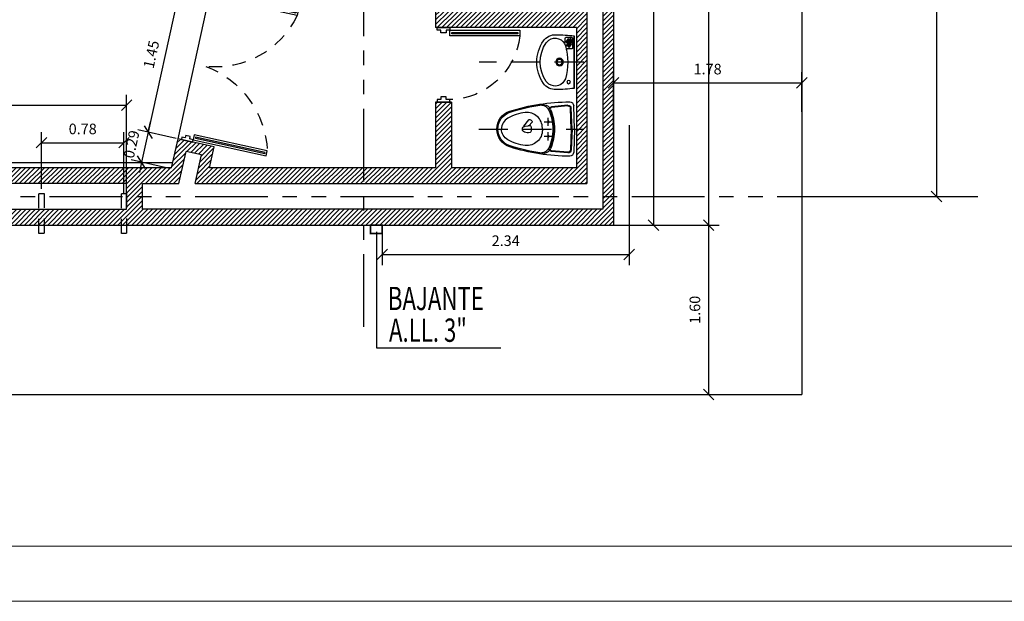
# Model space of a CAD drawing. Extents: x 370 to 3702, y 480 to 1151.
# Drawn here: x 3538 to 3548, y 1119 to 1124 of the extents above; entities that cross this region are included whole.
import ezdxf

# ---------------------------------------------------------------- set-up
doc = ezdxf.new("R2010")
doc.units = 0
doc.header["$LTSCALE"] = 1.1
doc.header["$MEASUREMENT"] = 0
doc.header["$PDMODE"] = 3
doc.header["$PDSIZE"] = 0.1
for name, pattern in [('HIDDEN2', [0.1875, 0.125, -0.0625]), ('PALM-ARQUITECTÓNICOS$0$HIDDEN', [0.375, 0.25, -0.125]), ('PHANTOM', [2.5, 1.25, -0.25, 0.25, -0.25, 0.25, -0.25]), ('PHANTOM2', [1.25, 0.625, -0.125, 0.125, -0.125, 0.125, -0.125])]:
    doc.linetypes.add(name, pattern=pattern)
doc.layers.get('0').update_dxf_attribs({"color": 1, "linetype": 'CONTINUOUS'})
doc.layers.get('DEFPOINTS').update_dxf_attribs({"linetype": 'CONTINUOUS'})
for name, color, linetype in [('ANDEN', 144, 'CONTINUOUS'), ('barandaescalera', 4, 'CONTINUOUS'), ('BAÑOS', 8, 'CONTINUOUS'), ('CARP-PUERTAS', 251, 'CONTINUOUS'), ('COTAS', 8, 'CONTINUOUS'), ('EJES', 253, 'PHANTOM'), ('MUROS', 5, 'CONTINUOUS'), ('MUROS BAJOS-MADERA', 16, 'CONTINUOUS'), ('MUROS HACHT', 8, 'CONTINUOUS'), ('proyecciones', 8, 'HIDDEN2'), ('TEXTOS', 7, 'CONTINUOUS')]:
    doc.layers.add(name, color=color, linetype=linetype)
doc.layers.add('EC-ROTULO', color=7, linetype='CONTINUOUS', lineweight=0)
doc.styles.add('ROMANS', font='romans.shx')
doc.styles.get("Standard").update_dxf_attribs({"font": 'ROMANS.SHX'})
doc.dimstyles.get("Standard").update_dxf_attribs({"dimtxt": 0.18, "dimasz": 0.18, "dimexe": 0.18, "dimexo": 0.0625, "dimgap": 0.09, "dimtad": 0, "dimtih": 1, "dimtoh": 1, "dimzin": 0, "dimdsep": 46, "dimtxsty": 'Standard', "dimcen": 0.09, "dimadec": 0, "dimazin": 0, "dimtfac": 1, "dimtofl": 0, "dimtmove": 2, "dimatfit": 3, "dimfxl": 1, "dimtolj": 1, "dimtzin": 0, "dimarcsym": 0})

# ---------------------------------------------------------------- blocks, each defined once
blk = doc.blocks.new('_Oblique')
at = {"color": 0, "linetype": 'ByBlock', "lineweight": -2}
blk.add_line((-0.5, -0.5), (0.5, 0.5), dxfattribs=at)
blk = doc.blocks.new('*D1310')
at = {"layer": 'COTAS', "color": 8, "lineweight": -2, "transparency": 16777216}
for p, q in [((3544.0981, 1128.4748), (3544.3778, 1128.4748)), ((3544.2778, 1128.4748), (3544.2778, 1122.1048)), ((3543.577, 1122.1048), (3544.3778, 1122.1048))]:
    blk.add_line(p, q, dxfattribs=at)
at = {"layer": 'DEFPOINTS', "color": 0, "transparency": 16777216}
for p in [(3543.8981, 1128.4748), (3543.3825, 1122.1048, -0.2384), (3544.2778, 1122.1048)]:
    blk.add_point(p, dxfattribs=at)
at = {"layer": 'COTAS', "color": 8, "lineweight": -2, "transparency": 16777216, "xscale": 0.1, "yscale": 0.1, "zscale": 0.1}
for p, rotation in [((3544.2778, 1128.4748), 90), ((3544.2778, 1122.1048), 270)]:
    blk.add_blockref('_Oblique', p, dxfattribs=dict(at, rotation=rotation))
at = {"layer": 'COTAS', "color": 7, "transparency": 16777216, "insert": (3544.1478, 1125.2898), "char_height": 0.1, "attachment_point": 5, "rotation": 90, "style": 'ROMANS'}
blk.add_mtext('\\A1;6.37', dxfattribs=at)
blk = doc.blocks.new('DIMDOT2')
blk.add_line((-1, 0), (1, 0))
at = {"color": 0, "linetype": 'ByBlock'}
blk.add_line((0, -2.1875), (0, 0.875), dxfattribs=at)
for radius in [0.5, 0.45, 0.4]:
    blk.add_circle((0, 0), radius)
blk = doc.blocks.new('*D1371')
at = {"layer": 'COTAS', "color": 8, "lineweight": -2, "transparency": 16777216}
for p, q in [((3545.2037, 1145.3048), (3547.051, 1145.3048)), ((3546.951, 1145.3048), (3546.951, 1122.3748)), ((3545.5157, 1122.3748), (3547.051, 1122.3748))]:
    blk.add_line(p, q, dxfattribs=at)
at = {"layer": 'DEFPOINTS', "color": 0, "transparency": 16777216}
for p in [(3545.0037, 1145.3048), (3545.3157, 1122.3748), (3546.951, 1122.3748)]:
    blk.add_point(p, dxfattribs=at)
at = {"layer": 'COTAS', "color": 8, "lineweight": -2, "transparency": 16777216, "xscale": 0.1, "yscale": 0.1, "zscale": 0.1}
for p, rotation in [((3546.951, 1145.3048), 90), ((3546.951, 1122.3748), 270)]:
    blk.add_blockref('_Oblique', p, dxfattribs=dict(at, rotation=rotation))
at = {"layer": 'COTAS', "color": 7, "transparency": 16777216, "insert": (3546.801, 1133.8398), "char_height": 0.14, "attachment_point": 5, "rotation": 90, "style": 'ROMANS'}
blk.add_mtext('\\A1;22.93', dxfattribs=at)
blk = doc.blocks.new('*D1375')
at = {"layer": 'COTAS', "color": 8, "lineweight": -2, "transparency": 16777216}
for p, q in [((3544.2481, 1128.5848), (3544.8982, 1128.5848)), ((3544.7982, 1128.5848), (3544.7982, 1122.1048)), ((3544.0973, 1122.1048), (3544.8982, 1122.1048))]:
    blk.add_line(p, q, dxfattribs=at)
at = {"layer": 'DEFPOINTS', "color": 0, "transparency": 16777216}
for p in [(3544.0481, 1128.5848), (3543.9028, 1122.1048, -0.2384), (3544.7982, 1122.1048)]:
    blk.add_point(p, dxfattribs=at)
at = {"layer": 'COTAS', "color": 8, "lineweight": -2, "transparency": 16777216, "xscale": 0.1, "yscale": 0.1, "zscale": 0.1}
for p, rotation in [((3544.7982, 1128.5848), 90), ((3544.7982, 1122.1048), 270)]:
    blk.add_blockref('_Oblique', p, dxfattribs=dict(at, rotation=rotation))
at = {"layer": 'COTAS', "color": 7, "transparency": 16777216, "insert": (3544.6682, 1125.3448), "char_height": 0.1, "attachment_point": 5, "rotation": 90, "style": 'ROMANS'}
blk.add_mtext('\\A1;6.48', dxfattribs=at)
blk = doc.blocks.new('*D1384')
at = {"layer": 'COTAS', "color": 8, "lineweight": -2, "transparency": 16777216}
for p, q in [((3538.4944, 1122.4488), (3538.4944, 1122.9845)), ((3539.2744, 1122.4109), (3539.2744, 1122.9845)), ((3538.4944, 1122.8845), (3539.2744, 1122.8845))]:
    blk.add_line(p, q, dxfattribs=at)
at = {"layer": 'DEFPOINTS', "color": 0, "transparency": 16777216}
for p in [(3539.2744, 1122.8845), (3538.4944, 1122.2488), (3539.2744, 1122.2109)]:
    blk.add_point(p, dxfattribs=at)
at = {"layer": 'COTAS', "color": 8, "lineweight": -2, "transparency": 16777216, "xscale": 0.1, "yscale": 0.1, "zscale": 0.1, "rotation": 180}
blk.add_blockref('_Oblique', (3538.4944, 1122.8845), dxfattribs=at)
at = {"layer": 'COTAS', "color": 8, "lineweight": -2, "transparency": 16777216, "xscale": 0.1, "yscale": 0.1, "zscale": 0.1}
blk.add_blockref('_Oblique', (3539.2744, 1122.8845), dxfattribs=at)
at = {"layer": 'COTAS', "color": 7, "transparency": 16777216, "insert": (3538.8844, 1123.0145), "char_height": 0.1, "attachment_point": 5, "style": 'ROMANS'}
blk.add_mtext('\\A1;0.78', dxfattribs=at)
blk = doc.blocks.new('*D1391')
at = {"layer": 'COTAS', "color": 8, "lineweight": -2, "transparency": 16777216}
for p, q in [((3532.2294, 1122.6048), (3532.2294, 1123.3381)), ((3539.2994, 1122.4898), (3539.2994, 1123.3381)), ((3532.2294, 1123.2381), (3539.2994, 1123.2381))]:
    blk.add_line(p, q, dxfattribs=at)
at = {"layer": 'DEFPOINTS', "color": 0, "transparency": 16777216}
for p in [(3539.2994, 1123.2381), (3532.2294, 1122.4048), (3539.2994, 1122.2898)]:
    blk.add_point(p, dxfattribs=at)
at = {"layer": 'COTAS', "color": 8, "lineweight": -2, "transparency": 16777216, "xscale": 0.1, "yscale": 0.1, "zscale": 0.1, "rotation": 180}
blk.add_blockref('_Oblique', (3532.2294, 1123.2381), dxfattribs=at)
at = {"layer": 'COTAS', "color": 8, "lineweight": -2, "transparency": 16777216, "xscale": 0.1, "yscale": 0.1, "zscale": 0.1}
blk.add_blockref('_Oblique', (3539.2994, 1123.2381), dxfattribs=at)
at = {"layer": 'COTAS', "color": 7, "transparency": 16777216, "insert": (3535.7644, 1123.3681), "char_height": 0.1, "attachment_point": 5, "style": 'ROMANS'}
blk.add_mtext('\\A1;7.07', dxfattribs=at)
blk = doc.blocks.new('A$C38f5c905')
at = {"layer": 'CARP-PUERTAS'}
for points in [[(1.121, 0.794), (1.121, 0.052), (1.133, 0.052), (1.133, 0.794)], [(2.631, 0.794), (2.631, 0.052), (2.619, 0.052), (2.619, 0.794)]]:
    blk.add_hatch(color=7, dxfattribs=at).paths.add_polyline_path(points)
for p, q in [((1.101, 0.813), (1.101, 0.033)), ((2.651, 0.813), (2.651, 0.033))]:
    blk.add_line(p, q, dxfattribs=at)
at = {"layer": 'CARP-PUERTAS', "color": 7}
for points in [[(1.076, 0.933), (1.076, 0.813), (1.101, 0.813), (1.101, 0.849), (1.126, 0.849), (1.126, 0.898), (1.101, 0.898), (1.101, 0.933), (1.076, 0.933), (1.076, 0.933)], [(2.676, 0.933), (2.676, 0.813), (2.651, 0.813), (2.651, 0.849), (2.626, 0.849), (2.626, 0.898), (2.651, 0.898), (2.651, 0.933), (2.676, 0.933), (2.676, 0.933)]]:
    blk.add_lwpolyline(points, dxfattribs=at)
at = {"layer": 'CARP-PUERTAS'}
for points in [[(1.101, 0.813), (1.101, 0.033), (1.153, 0.033), (1.153, 0.813)], [(2.651, 0.813), (2.651, 0.033), (2.599, 0.033), (2.599, 0.813)]]:
    blk.add_lwpolyline(points, close=True, dxfattribs=at)
at = {"layer": 'CARP-PUERTAS', "color": 7}
for points in [[(1.121, 0.794), (1.121, 0.052), (1.133, 0.052), (1.133, 0.794)], [(2.631, 0.794), (2.631, 0.052), (2.619, 0.052), (2.619, 0.794)]]:
    blk.add_lwpolyline(points, close=True, dxfattribs=at)
at = {"layer": 'CARP-PUERTAS', "color": 8, "linetype": 'HIDDEN2'}
for centre, radius, start, end in [((0.941, 0.95), 0.941, 283.0328, 353.841), ((2.853, 0.986), 0.986, 188.0205, 255.1058)]:
    blk.add_arc(centre, radius, start, end, dxfattribs=at)
blk = doc.blocks.new('S-PRE-P')
for p, q in [((0, 0), (-0.2193, -0.0084)), ((0, 0), (0.2193, -0.0084)), ((-0.2249, -0.064), (-0.211, -0.2184)), ((-0.2184, -0.0634), (-0.2045, -0.2178)), ((0.0009, -0.0244), (-0.1968, -0.032)), ((0.0012, -0.031), (-0.1966, -0.0386)), ((-0.0012, -0.031), (0.1966, -0.0386)), ((-0.0009, -0.0244), (0.1968, -0.032)), ((0.2184, -0.0634), (0.2045, -0.2178)), ((0.2249, -0.064), (0.211, -0.2184)), ((-0.107, -0.2487), (-0.03, -0.2487)), ((-0.0685, -0.2872), (-0.0685, -0.2102)), ((0.03, -0.2487), (0.107, -0.2487)), ((0.0685, -0.2872), (0.0685, -0.2102)), ((-0.0098, -0.3045), (0.0098, -0.3045)), ((0.0266, -0.4426), (0.0232, -0.4671)), ((0.0262, -0.4792), (0.0862, -0.4318)), ((0.0349, -0.4304), (0.0288, -0.4376)), ((0.0349, -0.4304), (0.0614, -0.4025)), ((0.0236, -0.4715), (0.0262, -0.4792))]:
    blk.add_line(p, q)
for points in [[(-0.0098, -0.3045, 0.444133), (-0.1558, -0.466, 0.099431), (-0.1024, -0.631, 0.271202), (0, -0.691)], [(0.0098, -0.3045, -0.444133), (0.1558, -0.466, -0.099431), (0.1024, -0.631, -0.271202), (0, -0.691)]]:
    blk.add_lwpolyline(points, format="xyb")
for centre in [(-0.0685, -0.2487), (0.0685, -0.2487)]:
    blk.add_circle(centre, 0.00734)
for centre, radius, start, end in [((-0.2178, -0.0475), 0.0391, 92.18998, 182.00493), ((1.6053, -0.0459), 1.8621, 180.00893, 197.68474), ((-0.1957, -0.0613), 0.0294, 92.18998, 185.14545), ((-0.1957, -0.0613), 0.0228, 92.18998, 185.14545), ((-1.6053, -0.0459), 1.8621, 342.31141, 359.99107), ((0.1957, -0.0613), 0.0228, 354.85455, 87.81002), ((0.1957, -0.0613), 0.0294, 354.85455, 87.81002), ((0.2178, -0.0475), 0.0391, 357.99507, 87.81002), ((-0.153, -0.2933), 0.0769, 129.04128, 191.69434), ((-0.151, -0.3125), 0.0738, 112.51342, 178.19064), ((-0.1915, -0.2166), 0.0196, 185.14545, 293.88695), ((-0.1915, -0.2166), 0.013, 185.14545, 293.88695), ((0, -0.6491), 0.46, 90, 113.88695), ((0, -0.6491), 0.4534, 90, 113.88695), ((0, -0.6491), 0.4427, 90, 113.88695), ((0, -0.6491), 0.46, 66.11305, 90), ((0, -0.6491), 0.4534, 66.11305, 90), ((0, -0.6491), 0.4427, 66.11305, 90), ((0.151, -0.3125), 0.0738, 1.80936, 67.48658), ((0.1915, -0.2166), 0.0196, 246.11305, 354.85455), ((0.1915, -0.2166), 0.013, 246.11305, 354.85455), ((0.153, -0.2933), 0.0769, 348.30566, 50.95872), ((1.6053, -0.0459), 1.8524, 188.16095, 197.68859), ((-1.6053, -0.0459), 1.8524, 342.31141, 351.83905), ((0.0382, -0.4426), 0.0741, 163.07491, 205.67082), ((-0.0233, -0.4239), 0.00987, 113.34905, 163.07491), ((0, -0.4779), 0.0687, 90, 113.34905), ((0, -0.4779), 0.0687, 66.65095, 90), ((0.0363, -0.444), 0.00987, 139.62231, 172.22959), ((0.0233, -0.4239), 0.00987, 16.92509, 66.65095), ((-0.0382, -0.4426), 0.0741, 9.49554, 16.92509), ((0.0685, -0.4093), 0.00987, 71.12668, 136.57666), ((0.063, -0.4255), 0.027, 4.54718, 71.12668), ((0.0801, -0.4241), 0.00987, 308.30474, 4.54718), ((0, -0.4621), 0.0313, 203.82586, 315.48039), ((0.0153, -0.4771), 0.00987, 315.48039, 26.16222), ((0.033, -0.4684), 0.00987, 172.22959, 206.16222), ((0, -0.5577), 0.1773, 197.68474, 269.99373), ((0, -0.5577), 0.1675, 197.7252, 270), ((0, -0.5577), 0.1675, 270, 342.2748), ((0, -0.5577), 0.1773, 270.00627, 342.31526)]:
    blk.add_arc(centre, radius, start, end)
blk = doc.blocks.new('L-ACU-P')
for p, q in [((-0.2175, 0), (0.2175, 0)), ((0.2175, 0), (-0.2175, 0)), ((0.1103, -0.0194), (0.1103, -0.0573)), ((0.1173, -0.0123), (0.1957, -0.0123)), ((0.124, -0.0392), (0.1495, -0.0216)), ((0.129, -0.0464), (0.1687, -0.0192)), ((0.135, -0.0551), (0.1837, -0.0216)), ((0.14, -0.0624), (0.1915, -0.0269)), ((0.1606, -0.0607), (0.1908, -0.04)), ((0.1656, -0.068), (0.1915, -0.0501)), ((0.1695, -0.0757), (0.1957, -0.0757)), ((0.1736, -0.0176), (0.1825, -0.0176)), ((0.195, -0.0287), (0.195, -0.032)), ((0.2027, -0.0194), (0.2027, -0.0687))]:
    blk.add_line(p, q)
for centre, radius in [((-0.1656, -0.0461), 0.0145), ((0, -0.1215), 0.0317), ((0, -0.1215), 0.0317), ((0, -0.1215), 0.0229), ((0, -0.1215), 0.0229)]:
    blk.add_circle(centre, radius)
for centre, radius, start, end in [((1.0301, -0.1559), 1.2573, 172.87816, 179.71741), ((-0.11, -0.1581), 0.0889, 107.8518, 216.16828), ((0, -0.5442), 0.4904, 74.1601, 106.24754), ((0.1032, -0.0573), 0.00704, 257.94349, 0), ((0.1173, -0.0194), 0.00704, 90, 180), ((0.1265, -0.0428), 0.0044, 124.50852, 304.50852), ((0.1375, -0.0588), 0.0044, 124.50852, 304.50852), ((0.1112, -0.1575), 0.088, 323.07424, 75.08897), ((0.1483, -0.0198), 0.0022, 304.50852, 90), ((0.1631, -0.0643), 0.0044, 124.50852, 304.50852), ((0.1695, -0.0826), 0.00689, 90, 232.11919), ((0.1736, -0.0264), 0.0088, 90, 124.50852), ((0.1825, -0.0198), 0.0022, 304.50852, 90), ((0.1853, -0.032), 0.00968, 304.50852, 0), ((0.1928, -0.0287), 0.0022, 360, 124.50852), ((0.1928, -0.0519), 0.0022, 0, 124.50852), ((0.1957, -0.0194), 0.00704, 0, 90), ((0.1957, -0.0687), 0.00704, 270, 0), ((-1.0301, -0.1559), 1.2573, 0.28259, 7.12184), ((-0.1103, -0.1576), 0.1171, 176.13796, 235.83079), ((0.1103, -0.1576), 0.1171, 304.16921, 3.86204), ((-0.1103, -0.1576), 0.0889, 216.5726, 235.83079), ((0, -0.0027), 0.2791, 235.03115, 304.96885), ((0.1103, -0.1576), 0.0889, 304.16921, 323.4274), ((0, -0.0027), 0.3072, 235.03115, 304.96885)]:
    blk.add_arc(centre, radius, start, end)
blk = doc.blocks.new('A$C95089a01')
at = {"layer": 'CARP-PUERTAS'}
blk.add_hatch(color=7, dxfattribs=at).paths.add_polyline_path([(0.7164, 0.6452), (0.7164, 0.0226), (0.7289, 0.0226), (0.7289, 0.6452)])
blk.add_line((0.6965, 0.6639), (0.6965, 0.0039), dxfattribs=at)
at = {"layer": 'CARP-PUERTAS', "color": 7}
for points in [[(0.6716, 0.7839), (0.6716, 0.6639), (0.6965, 0.6639), (0.6965, 0.6995), (0.7214, 0.6995), (0.7214, 0.7483), (0.6965, 0.7483), (0.6965, 0.7839), (0.6716, 0.7839), (0.6716, 0.7839)], [(1.3766, 0.7839), (1.3766, 0.6639), (1.3517, 0.6639), (1.3517, 0.6995), (1.3268, 0.6995), (1.3268, 0.7483), (1.3517, 0.7483), (1.3517, 0.7839), (1.3766, 0.7839), (1.3766, 0.7839)]]:
    blk.add_lwpolyline(points, dxfattribs=at)
at = {"layer": 'CARP-PUERTAS'}
blk.add_lwpolyline([(0.6965, 0.6639), (0.6965, 0.0039), (0.7484, 0.0039), (0.7484, 0.6639)], close=True, dxfattribs=at)
at = {"layer": 'CARP-PUERTAS', "color": 7}
blk.add_lwpolyline([(0.7164, 0.6452), (0.7164, 0.0226), (0.7289, 0.0226), (0.7289, 0.6452)], close=True, dxfattribs=at)
at = {"layer": 'CARP-PUERTAS', "color": 8, "linetype": 'HIDDEN2'}
blk.add_arc((0.6759, 0.6759), 0.6759, 276.1603, 358.98356, dxfattribs=at)
blk = doc.blocks.new('*D1404')
at = {"layer": 'COTAS', "color": 8, "lineweight": -2, "transparency": 16777216}
for p, q in [((3539.8155, 1124.3988), (3539.5035, 1122.9828)), ((3540.0799, 1124.3406), (3539.7179, 1124.4204)), ((3539.7679, 1122.9246), (3539.4059, 1123.0043))]:
    blk.add_line(p, q, dxfattribs=at)
at = {"layer": 'DEFPOINTS', "color": 0, "transparency": 16777216}
for p in [(3540.2752, 1124.2976), (3539.5035, 1122.9828), (3539.9632, 1122.8815)]:
    blk.add_point(p, dxfattribs=at)
at = {"layer": 'COTAS', "color": 8, "lineweight": -2, "transparency": 16777216, "xscale": 0.1, "yscale": 0.1, "zscale": 0.1}
for p, rotation in [((3539.8155, 1124.3988), 77.57550425348718), ((3539.5035, 1122.9828), 257.5755042534872)]:
    blk.add_blockref('_Oblique', p, dxfattribs=dict(at, rotation=rotation))
at = {"layer": 'COTAS', "color": 7, "transparency": 16777216, "insert": (3539.5326, 1123.7188), "char_height": 0.1, "attachment_point": 5, "rotation": 77.5755, "style": 'ROMANS'}
blk.add_mtext('\\A1;1.45', dxfattribs=at)
blk = doc.blocks.new('*D1405')
at = {"layer": 'COTAS', "color": 8, "lineweight": -2, "transparency": 16777216}
for p, q in [((3539.5035, 1122.9828), (3539.5251, 1123.0805)), ((3539.7679, 1122.9246), (3539.4059, 1123.0043)), ((3539.5035, 1122.9828), (3539.4411, 1122.6996)), ((3539.7055, 1122.6414), (3539.3435, 1122.7211)), ((3539.4411, 1122.6996), (3539.4196, 1122.6019))]:
    blk.add_line(p, q, dxfattribs=at)
at = {"layer": 'DEFPOINTS', "color": 0, "transparency": 16777216}
for p in [(3539.9632, 1122.8815), (3539.4411, 1122.6996), (3539.9008, 1122.5983)]:
    blk.add_point(p, dxfattribs=at)
at = {"layer": 'COTAS', "color": 8, "lineweight": -2, "transparency": 16777216, "xscale": 0.1, "yscale": 0.1, "zscale": 0.1}
for p, rotation in [((3539.5035, 1122.9828), 257.5755042534872), ((3539.4411, 1122.6996), 77.57550425348713)]:
    blk.add_blockref('_Oblique', p, dxfattribs=dict(at, rotation=rotation))
at = {"layer": 'COTAS', "color": 7, "transparency": 16777216, "insert": (3539.3454, 1122.8692), "char_height": 0.1, "attachment_point": 5, "rotation": 77.5755, "style": 'ROMANS'}
blk.add_mtext('\\A1;0.29', dxfattribs=at)
blk = doc.blocks.new('*D1417')
at = {"layer": 'COTAS', "color": 8, "lineweight": -2, "transparency": 16777216}
for p, q in [((3532.2294, 1122.6048), (3532.2294, 1123.3381)), ((3539.2994, 1122.4898), (3539.2994, 1123.3381)), ((3532.2294, 1123.2381), (3539.2994, 1123.2381))]:
    blk.add_line(p, q, dxfattribs=at)
at = {"layer": 'DEFPOINTS', "color": 0, "transparency": 16777216}
for p in [(3539.2994, 1123.2381), (3532.2294, 1122.4048), (3539.2994, 1122.2898)]:
    blk.add_point(p, dxfattribs=at)
at = {"layer": 'COTAS', "color": 8, "lineweight": -2, "transparency": 16777216, "xscale": 0.1, "yscale": 0.1, "zscale": 0.1, "rotation": 180}
blk.add_blockref('_Oblique', (3532.2294, 1123.2381), dxfattribs=at)
at = {"layer": 'COTAS', "color": 8, "lineweight": -2, "transparency": 16777216, "xscale": 0.1, "yscale": 0.1, "zscale": 0.1}
blk.add_blockref('_Oblique', (3539.2994, 1123.2381), dxfattribs=at)
at = {"layer": 'COTAS', "color": 7, "transparency": 16777216, "insert": (3535.7644, 1123.3681), "char_height": 0.1, "attachment_point": 5, "style": 'ROMANS'}
blk.add_mtext('\\A1;7.07', dxfattribs=at)
blk = doc.blocks.new('*D1382')
at = {"layer": 'COTAS', "color": 8, "lineweight": -2, "transparency": 16777216}
for p, q in [((3543.9091, 1122.1048), (3544.8982, 1122.1048)), ((3544.7982, 1122.1048), (3544.7982, 1120.5048)), ((3544.0973, 1120.5048), (3544.8982, 1120.5048))]:
    blk.add_line(p, q, dxfattribs=at)
at = {"layer": 'DEFPOINTS', "color": 0, "transparency": 16777216}
for p in [(3543.7091, 1122.1048), (3543.9028, 1120.5048, -0.2384), (3544.7982, 1120.5048)]:
    blk.add_point(p, dxfattribs=at)
at = {"layer": 'COTAS', "color": 8, "lineweight": -2, "transparency": 16777216, "xscale": 0.1, "yscale": 0.1, "zscale": 0.1}
for p, rotation in [((3544.7982, 1122.1048), 90), ((3544.7982, 1120.5048), 270)]:
    blk.add_blockref('_Oblique', p, dxfattribs=dict(at, rotation=rotation))
at = {"layer": 'COTAS', "color": 7, "transparency": 16777216, "insert": (3544.6682, 1121.3048), "char_height": 0.1, "attachment_point": 5, "rotation": 90, "style": 'ROMANS'}
blk.add_mtext('\\A1;1.60', dxfattribs=at)
blk = doc.blocks.new('*D1383')
at = {"layer": 'COTAS', "color": 8, "lineweight": -2, "transparency": 16777216}
for p, q in [((3543.8981, 1123.0025), (3543.8981, 1123.5499)), ((3545.6781, 1123.1774), (3545.6781, 1123.5499)), ((3543.8981, 1123.4499), (3545.6781, 1123.4499))]:
    blk.add_line(p, q, dxfattribs=at)
at = {"layer": 'DEFPOINTS', "color": 0, "transparency": 16777216}
for p in [(3545.6781, 1123.4499), (3545.6781, 1122.9774), (3543.8981, 1122.8025)]:
    blk.add_point(p, dxfattribs=at)
at = {"layer": 'COTAS', "color": 8, "lineweight": -2, "transparency": 16777216, "xscale": 0.1, "yscale": 0.1, "zscale": 0.1, "rotation": 180}
blk.add_blockref('_Oblique', (3543.8981, 1123.4499), dxfattribs=at)
at = {"layer": 'COTAS', "color": 8, "lineweight": -2, "transparency": 16777216, "xscale": 0.1, "yscale": 0.1, "zscale": 0.1}
blk.add_blockref('_Oblique', (3545.6781, 1123.4499), dxfattribs=at)
at = {"layer": 'COTAS', "color": 7, "transparency": 16777216, "insert": (3544.7881, 1123.5799), "char_height": 0.1, "attachment_point": 5, "style": 'ROMANS'}
blk.add_mtext('\\A1;1.78', dxfattribs=at)
blk = doc.blocks.new('*D1428')
at = {"layer": 'COTAS', "color": 8, "lineweight": -2, "transparency": 16777216}
for p, q in [((3544.0481, 1123.0486), (3544.0481, 1121.7278)), ((3541.7131, 1122.0548), (3541.7131, 1121.7278)), ((3541.7131, 1121.8278), (3544.0481, 1121.8278))]:
    blk.add_line(p, q, dxfattribs=at)
at = {"layer": 'DEFPOINTS', "color": 0, "transparency": 16777216}
for p in [(3544.0481, 1123.2486), (3541.7131, 1122.2548), (3544.0481, 1121.8278)]:
    blk.add_point(p, dxfattribs=at)
at = {"layer": 'COTAS', "color": 8, "lineweight": -2, "transparency": 16777216, "xscale": 0.1, "yscale": 0.1, "zscale": 0.1, "rotation": 180}
blk.add_blockref('_Oblique', (3541.7131, 1121.8278), dxfattribs=at)
at = {"layer": 'COTAS', "color": 8, "lineweight": -2, "transparency": 16777216, "xscale": 0.1, "yscale": 0.1, "zscale": 0.1}
blk.add_blockref('_Oblique', (3544.0481, 1121.8278), dxfattribs=at)
at = {"layer": 'COTAS', "color": 7, "transparency": 16777216, "insert": (3542.8806, 1121.9578), "char_height": 0.1, "attachment_point": 5, "style": 'ROMANS'}
blk.add_mtext('\\A1;2.34', dxfattribs=at)

msp = doc.modelspace()

# ---------------------------------------------------------------- hatches: boundary and pattern name
at = {"layer": 'MUROS HACHT', "linetype": 'Continuous'}
h = msp.add_hatch(dxfattribs=at)
h.set_pattern_fill('ANSI31', color=8, scale=0.25)
h.set_pattern_definition([(45, (54.415086, -0.032664), (-0.0220970869, 0.0220970869), [])])
h.paths.add_polyline_path([(3543.8981, 1129.2548), (3543.7081, 1129.2548), (3543.7081, 1129.4648), (3543.5581, 1129.4648), (3543.5581, 1129.1448), (3541.1559, 1129.1448), (3541.1228, 1128.9948), (3541.381, 1128.9948), (3541.381, 1128.7948), (3541.0788, 1128.7948), (3540.9468, 1128.196), (3541.2886, 1128.1207), (3541.3275, 1128.297), (3543.5481, 1128.297), (3543.5481, 1124.122), (3542.2181, 1124.122), (3542.2181, 1123.972), (3543.5481, 1123.972), (3543.5481, 1122.647), (3542.3681, 1122.647), (3542.3681, 1123.267), (3542.2181, 1123.267), (3542.2181, 1122.647), (3540.0827, 1122.647), (3540.1265, 1122.8456), (3539.7847, 1122.9209), (3539.7243, 1122.647), (3532.2294, 1122.647), (3532.2294, 1122.497), (3539.2994, 1122.497), (3539.2994, 1122.2548), (3532.2294, 1122.2548), (3532.2294, 1122.1048), (3543.8981, 1122.1048)])
h.paths.add_polyline_path([(3543.7981, 1122.2548), (3539.4494, 1122.2548), (3539.4494, 1122.497), (3539.7937, 1122.497), (3539.8608, 1122.8017), (3540.0073, 1122.7694), (3539.9473, 1122.497), (3543.6481, 1122.497), (3543.6481, 1129.1448), (3543.7981, 1129.1448)], flags=16)
h.paths.add_polyline_path([(3543.5481, 1128.397), (3541.2471, 1128.397), (3541.2125, 1128.2399), (3541.066, 1128.2722), (3541.1591, 1128.6948), (3543.5481, 1128.6948)], flags=16)
h.paths.add_polyline_path([(3543.5481, 1128.7948), (3541.531, 1128.7948), (3541.531, 1128.9948), (3543.5481, 1128.9948)], flags=16)

# ---------------------------------------------------------------- linework, layer by layer
at = {"layer": 'ANDEN'}
for p in [(3545.6781, 1148.3948), (3512.0394, 1120.5048)]:
    msp.add_line(p, (3545.6781, 1120.5048), dxfattribs=at)
at = {"layer": 'barandaescalera', "const_width": 0.015}
msp.add_lwpolyline([(3541.6031, 1122.0248), (3541.7131, 1122.0248), (3541.7131, 1122.1048), (3541.6031, 1122.1048), (3541.6031, 1122.0248)], dxfattribs=at)
at = {"layer": 'BAÑOS', "linetype": 'PALM-ARQUITECTÓNICOS$0$HIDDEN'}
for p, q in [((3543.6176, 1123.6459), (3542.6297, 1123.6459)), ((3542.6268, 1123.0133), (3543.6196, 1123.0133))]:
    msp.add_line(p, q, dxfattribs=at)
at = {"layer": 'EC-ROTULO', "color": 8}
msp.add_lwpolyline([(3507.0976, 1118.5493), (3557.0976, 1118.5493), (3557.0976, 1151.0493), (3507.0976, 1151.0493)], close=True, dxfattribs=at)
at = {"layer": 'EC-ROTULO', "color": 7}
msp.add_lwpolyline([(3507.6176, 1119.0693), (3556.5776, 1119.0693), (3556.5776, 1150.5293), (3507.6176, 1150.5293)], close=True, dxfattribs=at)
at = {"layer": 'EJES', "color": 8, "linetype": 'PHANTOM2'}
for p, q in [((3541.5391, 1121.1425), (3541.5391, 1149.4809)), ((3541.5391, 1121.1425), (3541.5391, 1149.4809)), ((3511.0713, 1122.3759), (3547.341, 1122.3759)), ((3511.0713, 1122.3759), (3547.341, 1122.3759))]:
    msp.add_line(p, q, dxfattribs=at)
at = {"layer": 'MUROS'}
for p, q in [((3543.8981, 1129.2548), (3543.8981, 1122.1048)), ((3543.6481, 1129.1448), (3543.6481, 1122.497)), ((3543.7981, 1129.1448), (3543.7981, 1122.2548)), ((3542.2181, 1124.122), (3542.2181, 1123.972)), ((3543.5481, 1123.972), (3542.2181, 1123.972)), ((3543.5481, 1123.972), (3543.5481, 1122.647)), ((3542.2181, 1123.267), (3542.2181, 1122.647)), ((3542.3681, 1123.267), (3542.2181, 1123.267)), ((3542.3681, 1123.267), (3542.3681, 1122.647)), ((3539.7243, 1122.647), (3539.7847, 1122.9209)), ((3540.1265, 1122.8456), (3539.7847, 1122.9209)), ((3539.7937, 1122.497), (3539.8608, 1122.8017)), ((3540.0073, 1122.7694), (3539.8608, 1122.8017)), ((3540.0827, 1122.647), (3540.1265, 1122.8456)), ((3539.9473, 1122.497), (3540.0073, 1122.7694)), ((3539.7243, 1122.647), (3532.2294, 1122.647)), ((3542.2181, 1122.647), (3540.0827, 1122.647)), ((3543.5481, 1122.647), (3542.3681, 1122.647)), ((3539.4494, 1122.2548), (3539.4494, 1122.497)), ((3539.4494, 1122.497), (3539.7937, 1122.497)), ((3539.9473, 1122.497), (3543.6481, 1122.497)), ((3543.7981, 1122.2548), (3539.4494, 1122.2548)), ((3532.2294, 1122.1048), (3543.8981, 1122.1048))]:
    msp.add_line(p, q, dxfattribs=at)
msp.add_lwpolyline([(3532.2294, 1122.2548), (3539.2994, 1122.2548), (3539.2994, 1122.497), (3532.2294, 1122.497)], dxfattribs=at)
at = {"layer": 'MUROS BAJOS-MADERA', "color": 25}
msp.add_line((3539.7847, 1122.9209), (3540.0966, 1124.3369), dxfattribs=at)
at = {"layer": 'MUROS BAJOS-MADERA'}
msp.add_line((3520.6358, 1122.697), (3539.7353, 1122.697), dxfattribs=at)
at = {"layer": 'proyecciones', "linetype": 'HIDDEN2'}
for points in [[(3538.5194, 1122.4048), (3538.5194, 1122.027), (3538.4694, 1122.027), (3538.4694, 1122.4048), (3538.5194, 1122.4048)], [(3539.2994, 1122.4048), (3539.2994, 1122.027), (3539.2494, 1122.027), (3539.2494, 1122.4048), (3539.2994, 1122.4048)]]:
    msp.add_lwpolyline(points, dxfattribs=at)
at = {"layer": 'TEXTOS', "color": 8}
msp.add_lwpolyline([(3542.8344, 1120.9415), (3541.6627, 1120.9415), (3541.6627, 1122.0432)], dxfattribs=at)

# ---------------------------------------------------------------- block references
at = {"layer": 'BAÑOS', "xscale": -1.140280513371863, "yscale": 1.140280513371863, "zscale": 1.140280513371863, "rotation": 270}
msp.add_blockref('L-ACU-P', (3543.5279, 1123.6459), dxfattribs=at)
at = {"layer": 'BAÑOS', "lineweight": -3, "xscale": -1, "rotation": 270}
msp.add_blockref('S-PRE-P', (3543.5316, 1123.0133), dxfattribs=at)
at = {"layer": 'CARP-PUERTAS', "xscale": -0.9062499999999998, "yscale": 0.9062499999999998, "zscale": 0.9062499999999998, "rotation": 77.57550779068396}
msp.add_blockref('A$C38f5c905', (3541.1643, 1125.1002), dxfattribs=at)
at = {"layer": 'CARP-PUERTAS', "xscale": -1, "rotation": 90}
msp.add_blockref('A$C95089a01', (3543.017, 1124.6435), dxfattribs=at)

# ---------------------------------------------------------------- texts
at = {"layer": 'TEXTOS', "width": 0.7}
for s, p in [('BAJANTE', (3541.7675, 1121.3018)), ('A.LL. 3"', (3541.778, 1121.002))]:
    msp.add_text(s, height=0.22, dxfattribs=at).set_placement(p)

# ---------------------------------------------------------------- dimensions: what is measured, and where the dimension line sits
at = {"layer": 'COTAS'}
for base, p1, p2, angle, override, picture, middle in [((3546.951, 1122.3748), (3545.0037, 1145.3048), (3545.3157, 1122.3748), 270, {"dimscale": 2, "dimtxt": 0.07, "dimasz": 0.05, "dimexe": 0.05, "dimexo": 0.1, "dimgap": 0.04, "dimtad": 1, "dimtih": 0, "dimtoh": 0, "dimrnd": 0.001, "dimtxsty": 'ROMANS', "dimblk": 'Oblique', "dimcen": -0.15, "dimclrd": 8, "dimclre": 8, "dimclrt": 7, "dimtfac": 1.5, "dimtix": 1, "dimtofl": 1, "dimldrblk": 'DIMDOT2', "dimfxlon": 1}, '*D1371', (3546.801, 1133.8398)), ((3544.7982, 1122.1048), (3544.0481, 1128.5848), (3543.9028, 1122.1048, -0.2384), 270, {"dimscale": 2, "dimtxt": 0.05, "dimasz": 0.05, "dimexe": 0.05, "dimexo": 0.1, "dimgap": 0.04, "dimtad": 1, "dimtih": 0, "dimtoh": 0, "dimrnd": 0.001, "dimtxsty": 'ROMANS', "dimblk": 'Oblique', "dimblk1": 'Oblique', "dimblk2": 'DIMDOT2', "dimcen": -0.15, "dimclrd": 8, "dimclre": 8, "dimclrt": 7, "dimtfac": 1.5, "dimtix": 1, "dimtofl": 1, "dimldrblk": 'DIMDOT2', "dimfxlon": 1}, '*D1375', (3544.6682, 1125.3448)), ((3544.2778, 1122.1048), (3543.8981, 1128.4748), (3543.3825, 1122.1048, -0.2384), 270, {"dimscale": 2, "dimtxt": 0.05, "dimasz": 0.05, "dimexe": 0.05, "dimexo": 0.1, "dimgap": 0.04, "dimtad": 1, "dimtih": 0, "dimtoh": 0, "dimrnd": 0.001, "dimtxsty": 'ROMANS', "dimblk": 'Oblique', "dimblk1": 'Oblique', "dimblk2": 'DIMDOT2', "dimcen": -0.15, "dimclrd": 8, "dimclre": 8, "dimclrt": 7, "dimtfac": 1.5, "dimtix": 1, "dimtofl": 1, "dimldrblk": 'DIMDOT2', "dimfxlon": 1}, '*D1310', (3544.1478, 1125.2898)), ((3539.5035, 1122.9828), (3540.2752, 1124.2976), (3539.9632, 1122.8815), 77.5755, {"dimscale": 2, "dimtxt": 0.05, "dimasz": 0.05, "dimexe": 0.05, "dimexo": 0.1, "dimgap": 0.04, "dimtad": 1, "dimtih": 0, "dimtoh": 0, "dimrnd": 0.001, "dimtxsty": 'ROMANS', "dimblk": 'Oblique', "dimblk1": 'Oblique', "dimblk2": 'DIMDOT2', "dimcen": -0.15, "dimclrd": 8, "dimclre": 8, "dimclrt": 7, "dimtfac": 1.5, "dimtix": 1, "dimtofl": 1, "dimldrblk": 'DIMDOT2', "dimfxlon": 1}, '*D1404', (3539.5326, 1123.7188)), ((3539.4411, 1122.6996), (3539.9632, 1122.8815), (3539.9008, 1122.5983), 77.5755, {"dimscale": 2, "dimtxt": 0.05, "dimasz": 0.05, "dimexe": 0.05, "dimexo": 0.1, "dimgap": 0.04, "dimtad": 1, "dimtih": 0, "dimtoh": 0, "dimrnd": 0.001, "dimtxsty": 'ROMANS', "dimblk": 'Oblique', "dimblk1": 'Oblique', "dimblk2": 'DIMDOT2', "dimcen": -0.15, "dimclrd": 8, "dimclre": 8, "dimclrt": 7, "dimtfac": 1.5, "dimtix": 1, "dimtofl": 1, "dimldrblk": 'DIMDOT2', "dimfxlon": 1}, '*D1405', (3539.3454, 1122.8692)), ((3544.7982, 1120.5048), (3543.7091, 1122.1048), (3543.9028, 1120.5048, -0.2384), 270, {"dimscale": 2, "dimtxt": 0.05, "dimasz": 0.05, "dimexe": 0.05, "dimexo": 0.1, "dimgap": 0.04, "dimtad": 1, "dimtih": 0, "dimtoh": 0, "dimrnd": 0.001, "dimtxsty": 'ROMANS', "dimblk": 'Oblique', "dimblk1": 'Oblique', "dimblk2": 'DIMDOT2', "dimcen": -0.15, "dimclrd": 8, "dimclre": 8, "dimclrt": 7, "dimtfac": 1.5, "dimtix": 1, "dimtofl": 1, "dimldrblk": 'DIMDOT2', "dimfxlon": 1}, '*D1382', (3544.6682, 1121.3048))]:
    dim = msp.add_linear_dim(base=base, p1=p1, p2=p2, angle=angle, dimstyle='Standard', override=override, dxfattribs=at)
    dim.commit()
    dim.dimension.update_dxf_attribs({"geometry": picture, "text_midpoint": middle})
for base, p1, p2, picture, middle in [((3545.6781, 1123.4499), (3543.8981, 1122.8025), (3545.6781, 1122.9774), '*D1383', (3544.7881, 1123.5799)), ((3539.2994, 1123.2381), (3532.2294, 1122.4048), (3539.2994, 1122.2898), '*D1391', (3535.7644, 1123.3681)), ((3539.2994, 1123.2381), (3532.2294, 1122.4048), (3539.2994, 1122.2898), '*D1417', (3535.7644, 1123.3681)), ((3544.0480651198, 1121.8278350787), (3541.7130651198, 1122.254785176), (3544.0480651198, 1123.2485729281), '*D1428', (3542.8805651198, 1121.9578350787)), ((3539.2744, 1122.8845), (3538.4944, 1122.2488), (3539.2744, 1122.2109), '*D1384', (3538.8844, 1123.0145))]:
    dim = msp.add_linear_dim(base=base, p1=p1, p2=p2, dimstyle='Standard', override={"dimscale": 2, "dimtxt": 0.05, "dimasz": 0.05, "dimexe": 0.05, "dimexo": 0.1, "dimgap": 0.04, "dimtad": 1, "dimtih": 0, "dimtoh": 0, "dimrnd": 0.001, "dimtxsty": 'ROMANS', "dimblk": 'Oblique', "dimblk1": 'Oblique', "dimblk2": 'DIMDOT2', "dimcen": -0.15, "dimclrd": 8, "dimclre": 8, "dimclrt": 7, "dimtfac": 1.5, "dimtix": 1, "dimtofl": 1, "dimldrblk": 'DIMDOT2', "dimfxlon": 1}, dxfattribs=at)
    dim.commit()
    dim.dimension.update_dxf_attribs({"geometry": picture, "text_midpoint": middle})

doc.saveas('drawing.dxf')
